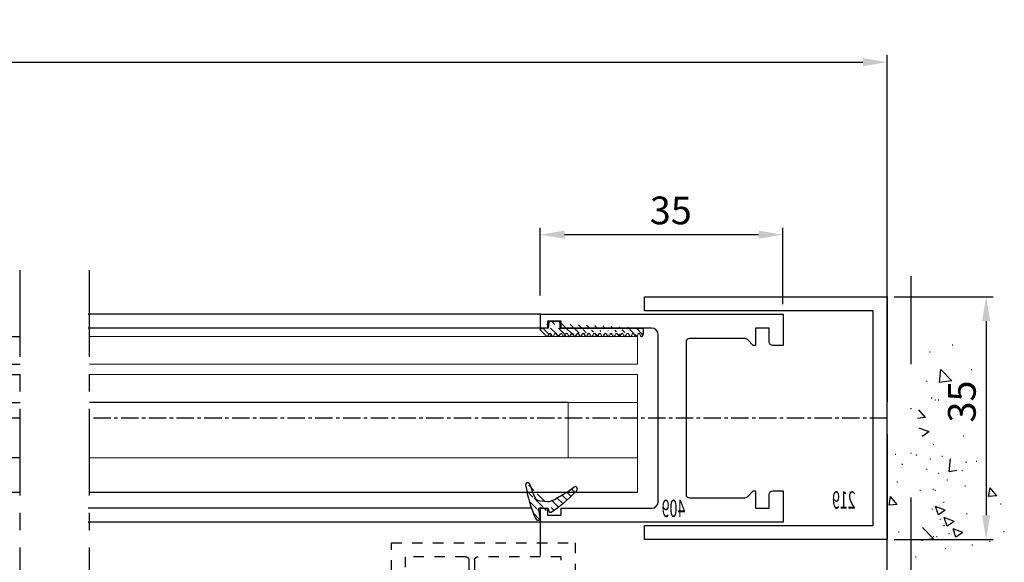
# Model space of a CAD drawing. Units: millimetres. Extents: x 49 to 1238, y 265 to 1106.
# Drawn here: x 974 to 1116, y 539 to 617 of the extents above; entities that cross this region are included whole.
import ezdxf
from ezdxf.enums import TextEntityAlignment as Align

# ---------------------------------------------------------------- set-up
doc = ezdxf.new("R2010")
doc.units = ezdxf.units.MM
for name, pattern in [('GETRENNT', [31.75, 12.7, -6.35, 0, -6.35, 0, -6.35]), ('HIDDEN', [4.5, 1.5, -1.5, 1.5]), ('MITTEX2', [4, 2.5, -0.5, 0.5, -0.5]), ('VERDECKTX2', [0.75, 0.5, -0.25])]:
    doc.linetypes.add(name, pattern=pattern)
for name, color, linetype in [('02_Bemassung', 4, 'Continuous'), ('03_Mittellinie', 1, 'MITTEX2'), ('04_Verdeckt', 1, 'VERDECKTX2'), ('325219_U-Profil', 3, 'Continuous'), ('325409_Vertikalprofil', 3, 'Continuous'), ('Seitenteil', 7, 'Continuous'), ('Verglasungsgummis', 7, 'Continuous'), ('Verschraubung', 41, 'GETRENNT'), ('Wand', 7, 'Continuous')]:
    doc.layers.add(name, color=color, linetype=linetype)
doc.styles.get("Standard").update_dxf_attribs({"font": 'txt.shx', "width": 0.8})
doc.dimstyles.new('Dorma', dxfattribs={"dimtxt": 4, "dimasz": 3.5, "dimexe": 1, "dimexo": 1, "dimgap": 1.5, "dimtad": 1, "dimdec": 1, "dimrnd": 0.5, "dimzin": 9, "dimtxsty": 'Standard', "dimcen": 0.1, "dimclrd": 256, "dimclre": 256, "dimclrt": 256, "dimadec": 1, "dimazin": 2, "dimtp": 0.1, "dimtm": 0.1, "dimtfac": 1, "dimtdec": 1, "dimtmove": 0, "dimatfit": 3, "dimfxl": 0, "dimtolj": 1, "dimtzin": 0, "dimlwe": -1, "dimarcsym": 0})
pattern_1 = [(45, (0, 0), (-0.561266007566822, 0.5612660075668221), [])]

# ---------------------------------------------------------------- blocks, each defined once
blk = doc.blocks.new('Wand3')
at = {"color": 1, "linetype": 'Continuous'}
for p, q in [((400.1996811953381, -145.8856232622651), (400.1996811953381, -34.19510202203071)), ((390.7207768884496, -44.26888303551948), (390.8207785812215, -44.26888303551948)), ((393.9684402671651, -45.28549985680854), (394.068441959937, -45.28549985680854)), ((387.9635554281072, -47.83121423516548), (388.0635571208791, -47.83121423516548)), ((390.8710923519925, -49.4069226244477), (392.4288597431973, -47.78341131005561)), ((392.6506933298901, -49.68289212975776), (392.4297314611272, -47.78341131005561)), ((390.8710923519925, -49.4069226244477), (392.6498290625409, -49.68277292046821)), ((394.4016468253926, -49.51385335717475), (394.5016485181645, -49.51385335717475)), ((392.7558582750157, -52.2225268343476), (392.8558599677876, -52.2225268343476)), ((393.201231631358, -52.19963865075385), (393.30123332413, -52.19963865075385)), ((393.7252458659009, -51.94333867821967), (393.8252475586728, -51.94333867821967)), ((394.6416896310643, -54.73343210015571), (395.6058692661122, -53.58437375817573)), ((394.6416896310643, -54.73343210015571), (395.8371203866795, -54.83797864709175)), ((394.1470530358151, -56.74294309411323), (394.247054728587, -56.74294309411323)), ((394.1611718860463, -56.80147485528266), (395.5615457621411, -56.26396016869819)), ((389.1402554241017, -57.4020512560395), (389.2402571168736, -57.4020512560395)), ((394.1611718860463, -56.80147485528266), (395.1560181108312, -57.47250394616401)), ((393.4820440140561, -58.60117749963081), (393.582045706828, -58.60117749963081)), ((391.2678035822705, -62.54438237939155), (391.0532119599179, -60.69973783288276)), ((392.2080370512799, -60.31957940850532), (392.3080387440518, -60.31957940850532)), ((393.9278110590772, -60.72131471429145), (394.0278127518491, -60.72131471429145)), ((395.9242972460584, -60.1641304949311), (396.0242989388303, -60.1641304949311)), ((398.9346161213712, -60.06220655236518), (399.0346178141431, -60.06220655236518)), ((387.2771843996838, -61.06630639825141), (387.3771860924558, -61.06630639825141)), ((388.7303319302396, -61.22366266045844), (388.8303336230115, -61.22366266045844)), ((389.3065374818639, -62.41957025323188), (389.4065391746358, -62.41957025323188)), ((390.1624354449109, -62.37307863030708), (391.2669393149213, -62.54438237939155)), ((394.4372358647183, -62.23300771508491), (394.5372375574902, -62.23300771508491)), ((397.9536428776578, -61.51739434991157), (398.0536445704297, -61.51739434991157)), ((391.494153412898, -63.75280694756782), (391.5941551056699, -63.75280694756782)), ((392.7234396067456, -62.78935746941841), (392.8234412995175, -62.78935746941841)), ((400.1412513581113, -62.85063104424751), (400.2412530508832, -62.85063104424751)), ((384.381099018176, -66.01218061242378), (385.3452786532239, -64.86300306115425)), ((385.5773791399793, -66.11660795007026), (385.3461280194119, -64.86300306115425)), ((388.8856616345242, -64.63114099297798), (388.9856633272962, -64.63114099297798)), ((393.2388496127919, -65.25913553033149), (393.3388513055638, -65.25913553033149)), ((393.5234915939168, -65.10607080254829), (393.6234932866887, -65.10607080254829)), ((395.4028770056561, -65.22790269646919), (395.502878698428, -65.22790269646919)), ((398.7153741446332, -64.0405781725434), (398.8153758374051, -64.0405781725434)), ((384.381099018176, -66.01218061242378), (385.5765446749524, -66.11672715935981)), ((398.7263127890424, -67.2672160128144), (399.6904924240903, -66.11815767083442)), ((399.9225780096845, -67.37164335046089), (399.6913268891171, -66.11803846154487)), ((383.739156993945, -67.23002271447456), (383.8391586867169, -67.23002271447456)), ((391.8096843090848, -68.10096578393257), (393.2100656357602, -67.56345109734809)), ((391.8096843090848, -68.10096578393257), (392.8045305338696, -68.77199487481391)), ((391.9648351994351, -66.97741822991645), (392.064836892207, -66.97741822991645)), ((392.8053799000577, -68.77187566552436), (393.2109001007871, -67.56333188805854)), ((393.6732247200803, -67.95040445122993), (393.7732264128522, -67.95040445122993)), ((398.7263127890424, -67.2672160128144), (399.9217435446576, -67.37176255975044)), ((388.6664196577863, -68.60963182244575), (388.7664213505582, -68.60963182244575)), ((390.5522808161572, -69.70278100762641), (391.9526472416715, -69.16514711175239)), ((391.5479615059689, -70.37369088921821), (391.9534966078595, -69.16502790246284)), ((392.480252656062, -69.44719629082954), (392.5802543488339, -69.44719629082954)), ((389.2948698726491, -71.30447702203071), (390.6952362981633, -70.76696233544624)), ((390.2905505624608, -71.9753869036225), (390.6960782137708, -70.76684312615669)), ((390.5522808161572, -69.70278100762641), (391.5471270409421, -70.37381009850776)), ((391.9452550736264, -70.33029870782173), (392.0452567663983, -70.33029870782173)), ((393.5226720300511, -72.19961957726753), (395.0804468718366, -70.57610826287544)), ((383.2981571284131, -71.23247461114204), (383.398158821185, -71.23247461114204)), ((389.2948698726491, -71.30447702203071), (390.2897160974339, -71.97550611291206)), ((390.4117169705228, -71.2342627504853), (390.5117186632947, -71.2342627504853)), ((391.1989104476766, -71.52215318475044), (391.2989121404485, -71.52215318475044)), ((392.9956552115277, -71.91697435174262), (393.0956569042996, -71.91697435174262)), ((393.4539827433423, -71.9288952806977), (393.5539844361142, -71.9288952806977)), ((393.5226720300511, -72.19961957726753), (395.3014087405995, -72.47546987328803)), ((393.9746007052258, -71.6835625628022), (394.0746023979978, -71.6835625628022)), ((398.4607729044751, -71.26966790948188), (398.560774597247, -71.26966790948188)), ((385.3275027600125, -72.5857384661225), (385.4275044527844, -72.5857384661225)), ((387.9045840826825, -73.15698938164985), (388.0045857754544, -73.15698938164985)), ((391.7216482487515, -73.63525705132759), (391.8216499415234, -73.63525705132759)), ((395.986466082652, -74.84141664300239), (396.0864677754239, -74.84141664300239))]:
    blk.add_line(p, q, dxfattribs=at)
blk = doc.blocks.new('*D48')
at = {"layer": '02_Bemassung'}
for p, q in [((386.1279914258082, 578.4284397419426), (386.1279914258082, 612.295789644068)), ((1098.790554231901, 578.4284397419426), (1098.790554231901, 612.295789644068))]:
    blk.add_line(p, q, dxfattribs=at)
at = {"layer": '02_Bemassung', "lineweight": -2}
blk.add_line((389.6279914258082, 611.295789644068), (1095.290554231901, 611.295789644068), dxfattribs=at)
at = {"layer": '02_Bemassung'}
for points in [[(389.6279914258082, 611.8791229774014), (389.6279914258082, 610.7124563107346), (386.1279914258082, 611.295789644068)], [(1095.290554231901, 611.8791229774014), (1095.290554231901, 610.7124563107346), (1098.790554231901, 611.295789644068)]]:
    blk.add_solid(points, dxfattribs=at)
at = {"layer": 'Defpoints', "color": 0}
for p in [(1098.790554231901, 611.295789644068), (386.1279914258082, 577.4284397419426), (1098.790554231901, 577.4284397419426)]:
    blk.add_point(p, dxfattribs=at)
at = {"layer": '02_Bemassung', "insert": (743.2785504389749, 614.795789644068), "char_height": 4, "attachment_point": 5}
blk.add_mtext('\\A1;B', dxfattribs=at)
blk = doc.blocks.new('*D50')
at = {"layer": '02_Bemassung'}
for p, q in [((1048.765443603333, 577.6173919348507), (1048.765443603333, 587.400427884203)), ((1083.765433603333, 576.3673919348507), (1083.765433603333, 587.400427884203))]:
    blk.add_line(p, q, dxfattribs=at)
at = {"layer": '02_Bemassung', "lineweight": -2}
blk.add_line((1080.265433603333, 586.400427884203), (1052.265443603333, 586.400427884203), dxfattribs=at)
at = {"layer": '02_Bemassung'}
for points in [[(1052.265443603333, 586.9837612175364), (1052.265443603333, 585.8170945508697), (1048.765443603333, 586.400427884203)], [(1080.265433603333, 586.9837612175364), (1080.265433603333, 585.8170945508697), (1083.765433603333, 586.400427884203)]]:
    blk.add_solid(points, dxfattribs=at)
at = {"layer": 'Defpoints', "color": 0}
for p in [(1048.765443603333, 586.400427884203), (1048.765443603333, 576.6173919348507), (1083.765433603333, 575.3673919348507)]:
    blk.add_point(p, dxfattribs=at)
at = {"layer": '02_Bemassung', "insert": (1067.594441608189, 589.900427884203), "char_height": 4, "attachment_point": 5}
blk.add_mtext('\\A1;35', dxfattribs=at)
blk = doc.blocks.new('*D51')
at = {"layer": '02_Bemassung'}
for p, q in [((1099.790554231901, 577.4284397419426), (1114.070613535006, 577.4284397419426)), ((1099.790554231901, 542.4284377419426), (1114.070613535006, 542.4284377419426))]:
    blk.add_line(p, q, dxfattribs=at)
at = {"layer": '02_Bemassung', "lineweight": -2}
blk.add_line((1113.070613535006, 573.9284397419426), (1113.070613535006, 545.9284377419426), dxfattribs=at)
at = {"layer": '02_Bemassung'}
for points in [[(1112.487280201673, 573.9284397419426), (1113.653946868339, 573.9284397419426), (1113.070613535006, 577.4284397419426)], [(1112.487280201673, 545.9284377419426), (1113.653946868339, 545.9284377419426), (1113.070613535006, 542.4284377419426)]]:
    blk.add_solid(points, dxfattribs=at)
at = {"layer": 'Defpoints', "color": 0}
for p in [(1098.790554231901, 577.4284397419426), (1098.790554231901, 542.4284377419426), (1113.070613535006, 542.4284377419426)]:
    blk.add_point(p, dxfattribs=at)
at = {"layer": '02_Bemassung', "insert": (1109.570613535006, 562.3264322767718), "char_height": 4, "attachment_point": 5, "rotation": 90}
blk.add_mtext('\\A1;35', dxfattribs=at)
blk = doc.blocks.new('325409_Vertikalprofil')
at = {"layer": '325409_Vertikalprofil'}
blk.add_lwpolyline([(21.49967000000001, 3.499999999999996), (29.49288321876159, 3.499999999999993, 0.1989108449736175), (29.84643453828488, 3.64644453834887), (30.70000000000002, 4.499999999999993), (31.00000000000003, 4.499999999999993), (31.00000000000003, 1.999999999999993), (33.00000000000003, 1.999999999999993), (33.00000000000003, 3.999999999999993, -0.414213562373095), (33.49999000000003, 4.499999999999993), (34.99999000000003, 4.499999999999993), (34.99999000000003, -7.105427357601002e-15), (0, 0), (3.552713678800501e-15, 2), (0.9999900000000288, 2), (0.9999900000000252, 1), (3, 1), (3, 2), (16.00000000000003, 1.999999999999996, 0.414213562373095), (17.00000000000003, 2.999999999999996), (17.00000000000004, 27, 0.414213562373095), (16.00000000000004, 28), (3.000000000000007, 28), (3.000000000000007, 29), (0.9999900000000324, 29), (0.9999900000000324, 28), (7.105427357601002e-15, 28), (7.105427357601002e-15, 30), (34.99999000000003, 29.99999999999999), (34.99999000000003, 25.49999999999999), (33.49999000000003, 25.49999999999999, -0.414213562373095), (33.00000000000004, 25.99999999999999), (33.00000000000004, 27.99999999999999), (31.00000000000004, 27.99999999999999), (31.00000000000004, 25.49999999999999), (30.70000000000002, 25.49999999999999), (29.84643453828495, 26.3535554616511, 0.1989108449736261), (29.49288321876165, 26.49999999999999), (21.49968000000002, 26.5, 0.414213562373095), (20.99950000000001, 26), (20.99950000000001, 4.000170000000022, 0.4144127776680251)], format="xyb", close=True, dxfattribs=at)
blk = doc.blocks.new('325137')
h = blk.add_hatch()
h.set_pattern_fill('ANSI31', color=1, scale=0.25, style=0)
h.set_pattern_definition(pattern_1)
edge = h.paths.add_edge_path()
edge.add_line((-166.8373906426745, 696.2253984265055), (-166.8373906426745, 696.0253652386393))
edge.add_line((-166.8373906426745, 694.2254241757121), (-166.8373906426745, 693.425255777031))
edge.add_arc((-167.0374722680138, 694.2253757657154), 0.2000816311957233, 0.01386278443673608, 89.96692727606158)
edge.add_line((-167.8373107128459, 694.7255071453776), (-167.8371617012339, 695.7255538754191))
edge.add_line((-167.0373567753153, 694.4254573635783), (-167.5373577885943, 694.4254573635783))
edge.add_line((-166.835311930688, 708.0253299526896), (-166.0353132896739, 708.0252107434001))
edge.add_line((-165.6959914975482, 694.0666374020304), (-166.6200199537593, 693.1428846173014))
edge.add_arc((-167.5371819094621, 694.7255861258205), 0.3001288137759112, 180.0150776796087, 269.9664239749952)
edge.add_arc((-167.5371219753656, 695.7254447022099), 0.3000397457303163, 89.99950248063496, 179.9791522144899)
edge.add_line((-166.6200199537593, 693.1428846173014), (-166.8375098519641, 693.4254106335368))
edge.add_line((-167.5371193700152, 696.0254844479289), (-166.8371149711924, 696.0253652386393))
edge.add_line((-166.8371149711924, 696.0253652386393), (-166.835311930688, 708.0253299526896))
edge.add_arc((-165.8373800201876, 694.2080688717034), 0.1999839367249683, 314.9912994702926, 449.9939243278102)
edge.add_arc((-165.8372992047086, 694.6080859907294), 0.2000331923071233, 90.0000012719939, 269.9829260882297)
edge.add_arc((-165.8372396000652, 695.0080927618156), 0.1999735876636305, 269.9829209995342, 450.0000012719743)
edge.add_arc((-165.8372321593355, 695.4080399360325), 0.1999735866919641, 89.98505543708299, 269.997866834427)
edge.add_arc((-165.8371800043007, 695.8080467082291), 0.2000331923070462, 270.0000012719955, 449.9829260882297)
edge.add_arc((-165.8371129500459, 696.2080534782078), 0.1999735866919641, 89.98505543708299, 269.997866834427)
edge.add_arc((-165.8370607950112, 696.6080602504044), 0.2000331923070462, 270.0000012719955, 449.9829260882297)
edge.add_arc((-165.8369937407564, 697.0080670203831), 0.1999735866919641, 89.98505543708299, 269.997866834427)
edge.add_arc((-165.8369415857216, 697.4080737925797), 0.2000331923070462, 270.0000012719955, 449.9829260882297)
edge.add_arc((-165.8368745304256, 697.8080805635993), 0.1999735877329195, 89.98292101937679, 269.9978665361076)
edge.add_arc((-165.8368223776812, 698.2080873358652), 0.2000331935562787, 270.0021357097301, 449.9807916504945)
edge.add_arc((-165.8367553212053, 698.608094105844), 0.1999735876636351, 89.9829209995179, 270.0000012719906)
edge.add_arc((-165.8366435526455, 699.0080412645128), 0.1999735866920411, 269.9850554370911, 449.9978668344189)
edge.add_arc((-165.8365764983907, 699.4080480344916), 0.2000331923071233, 90.0000012719939, 269.9829260882297)
edge.add_arc((-165.8365243433559, 699.8080548066881), 0.1999735866920411, 269.9850554370911, 449.9978668344189)
edge.add_arc((-165.8364572891011, 700.2080615766669), 0.2000331923071233, 90.0000012719939, 269.9829260882297)
edge.add_arc((-165.8364051340664, 700.6080683488634), 0.1999735866920411, 269.9850554370911, 449.9978668344189)
edge.add_arc((-165.8363380798116, 701.0080751188422), 0.2000331923071233, 90.0000012719939, 269.9829260882297)
edge.add_arc((-165.8362784751682, 701.4080818899283), 0.1999735876636305, 269.9829209995342, 450.0000012719743)
edge.add_arc((-165.8362114186923, 701.8080886599073), 0.2000331935562743, 90.00213570972026, 269.9807916505042)
edge.add_arc((-165.8361592658786, 702.2080954321036), 0.1999735876636305, 269.9829209995342, 450.0000012719743)
edge.add_arc((-165.8361518251489, 702.6080426063206), 0.1999735866919641, 89.98505543708299, 269.997866834427)
edge.add_arc((-165.8360996701142, 703.0080493785172), 0.2000331923070462, 270.0000012719955, 449.9829260882297)
edge.add_arc((-165.8360326158594, 703.4080561484959), 0.1999735866919641, 89.98505543708299, 269.997866834427)
edge.add_arc((-165.8359804620043, 703.8080629218721), 0.2000331934867746, 270.0000016098977, 449.9807916703908)
edge.add_arc((-165.8359134055979, 704.2080696917815), 0.1999735876636351, 89.9829209995179, 270.0000012719906)
edge.add_arc((-165.8358612527842, 704.608076463978), 0.2000331935562787, 270.0021357097301, 449.9807916504945)
edge.add_arc((-165.8357941963083, 705.0080832339568), 0.1999735876636351, 89.9829209995179, 270.0000012719906)
edge.add_arc((-165.8357420434947, 705.4080900061533), 0.2000331935562787, 270.0021357097301, 449.9807916504945)
edge.add_arc((-165.8356749870188, 705.8080967761321), 0.1999735876636351, 89.9829209995179, 270.0000012719906)
edge.add_arc((-165.8355632184589, 706.208043934801), 0.1999735866920411, 269.9850554370911, 449.9978668344189)
edge.add_arc((-165.8354961642041, 706.6080507047795), 0.2000331923071233, 90.0000012719939, 269.9829260882297)
edge.add_arc((-165.8354365595607, 707.0080574758658), 0.1999735876636305, 269.9829209995342, 450.0000012719743)
edge.add_arc((-165.8353695030848, 707.4080642458448), 0.2000331935562743, 90.00213570972026, 269.9807916505042)
edge.add_arc((-165.8353568495875, 707.8081125443773), 0.2000151061262431, 269.9942394109398, 445.2772685503079)
edge.add_line((-166.0353132896739, 708.0252107434001), (-165.8188888244944, 708.007448559257))
at = {"color": 1, "linetype": 'Continuous', "lineweight": 30}
for p, q in [((-166.8371149711924, 696.0253652386393), (-166.835311930688, 708.0253299526896)), ((-166.835311930688, 708.0253299526896), (-166.0353132896739, 708.0252107434001)), ((-166.0353132896739, 708.0252107434001), (-165.8188888244944, 708.007448559257)), ((-167.5371193700152, 696.0254844479289), (-166.8371149711924, 696.0253652386393)), ((-166.8373906426745, 696.2253984265055), (-166.8373906426745, 696.0253652386393)), ((-167.8373107128459, 694.7255071453776), (-167.8371617012339, 695.7255538754191)), ((-167.0373567753153, 694.4254573635783), (-167.5373577885943, 694.4254573635783)), ((-166.6200199537593, 693.1428846173014), (-166.8375098519641, 693.4254106335368)), ((-166.8373906426745, 694.2254241757121), (-166.8373906426745, 693.425255777031)), ((-165.6959914975482, 694.0666374020304), (-166.6200199537593, 693.1428846173014))]:
    blk.add_line(p, q, dxfattribs=at)
for centre, radius, start, end in [((-165.8353695030848, 707.4080642458448), 0.2000331935562743, 90.00213570972026, 269.9807916505042), ((-165.8354365595607, 707.0080574758658), 0.1999735876636305, 269.9829209995342, 90.00000127197436), ((-165.8353568495875, 707.8081125443773), 0.2000151061262431, 269.9942394109398, 85.2772685503079), ((-165.8356749870188, 705.8080967761321), 0.1999735876636351, 89.9829209995179, 270.0000012719906), ((-165.8354961642041, 706.6080507047795), 0.2000331923071233, 90.0000012719939, 269.9829260882297), ((-165.8355632184589, 706.208043934801), 0.1999735866920411, 269.9850554370911, 89.99786683441896), ((-165.8359134055979, 704.2080696917815), 0.1999735876636351, 89.9829209995179, 270.0000012719906), ((-165.8357941963083, 705.0080832339568), 0.1999735876636351, 89.9829209995179, 270.0000012719906), ((-165.8358612527842, 704.608076463978), 0.2000331935562787, 270.0021357097301, 89.98079165049444), ((-165.8357420434947, 705.4080900061533), 0.2000331935562787, 270.0021357097301, 89.98079165049444), ((-165.8360326158594, 703.4080561484959), 0.1999735866919641, 89.98505543708299, 269.997866834427), ((-165.8360996701142, 703.0080493785172), 0.2000331923070462, 270.0000012719955, 89.98292608822975), ((-165.8359804620043, 703.8080629218721), 0.2000331934867746, 270.0000016098977, 89.98079167039077), ((-165.8362114186923, 701.8080886599073), 0.2000331935562743, 90.00213570972026, 269.9807916505042), ((-165.8361518251489, 702.6080426063206), 0.1999735866919641, 89.98505543708299, 269.997866834427), ((-165.8362784751682, 701.4080818899283), 0.1999735876636305, 269.9829209995342, 90.00000127197436), ((-165.8361592658786, 702.2080954321036), 0.1999735876636305, 269.9829209995342, 90.00000127197436), ((-165.8364572891011, 700.2080615766669), 0.2000331923071233, 90.0000012719939, 269.9829260882297), ((-165.8363380798116, 701.0080751188422), 0.2000331923071233, 90.0000012719939, 269.9829260882297), ((-165.8364051340664, 700.6080683488634), 0.1999735866920411, 269.9850554370911, 89.99786683441896), ((-165.8367553212053, 698.608094105844), 0.1999735876636351, 89.9829209995179, 270.0000012719906), ((-165.8365764983907, 699.4080480344916), 0.2000331923071233, 90.0000012719939, 269.9829260882297), ((-165.8366435526455, 699.0080412645128), 0.1999735866920411, 269.9850554370911, 89.99786683441896), ((-165.8365243433559, 699.8080548066881), 0.1999735866920411, 269.9850554370911, 89.99786683441896), ((-165.8368745304256, 697.8080805635993), 0.1999735877329195, 89.98292101937679, 269.9978665361076), ((-165.8369415857216, 697.4080737925797), 0.2000331923070462, 270.0000012719955, 89.98292608822975), ((-165.8368223776812, 698.2080873358652), 0.2000331935562787, 270.0021357097301, 89.98079165049444), ((-167.5371219753656, 695.7254447022099), 0.3000397457303163, 89.99950248063496, 179.9791522144899), ((-165.8371129500459, 696.2080534782078), 0.1999735866919641, 89.98505543708299, 269.997866834427), ((-165.8369937407564, 697.0080670203831), 0.1999735866919641, 89.98505543708299, 269.997866834427), ((-165.8371800043007, 695.8080467082291), 0.2000331923070462, 270.0000012719955, 89.98292608822975), ((-165.8370607950112, 696.6080602504044), 0.2000331923070462, 270.0000012719955, 89.98292608822975), ((-167.5371819094621, 694.7255861258205), 0.3001288137759112, 180.0150776796087, 269.9664239749952), ((-167.0374722680138, 694.2253757657154), 0.2000816311957233, 0.01386278443673608, 89.96692727606158), ((-165.8372992047086, 694.6080859907294), 0.2000331923071233, 90.0000012719939, 269.9829260882297), ((-165.8372321593355, 695.4080399360325), 0.1999735866919641, 89.98505543708299, 269.997866834427), ((-165.8373800201876, 694.2080688717034), 0.1999839367249683, 314.9912994702926, 89.99392432781016), ((-165.8372396000652, 695.0080927618156), 0.1999735876636305, 269.9829209995342, 90.00000127197436)]:
    blk.add_arc(centre, radius, start, end, dxfattribs=at)
blk = doc.blocks.new('325424')
h = blk.add_hatch()
h.set_pattern_fill('ANSI31', color=1, scale=0.25, style=0)
h.set_pattern_definition(pattern_1)
edge = h.paths.add_edge_path()
edge.add_line((-44.08561230153595, 694.7043751978792), (-44.08561230153595, 695.0132464671053))
edge.add_arc((-52.58501829241447, 711.2669847431507), 19.98668756120021, 287.3578499609344, 292.9965478829075)
edge.add_line((-42.76018660963331, 694.946727683536), (-42.85982415527855, 694.9553107523836))
edge.add_line((-43.07611264736209, 694.7730397486605), (-43.17009892762457, 693.672141959659))
edge.add_arc((-41.69509278946396, 693.311805545816), 0.2996800383432131, 293.734203866586, 355.1560507798661)
edge.add_arc((-41.69116565598182, 693.3617406218439), 0.3000144804824058, 355.1412252415403, 461.1927882675781)
edge.add_arc((-46.53420196236453, 691.8865245462778), 0.2999957238579762, 175.1253903895333, 279.0592143389489)
edge.add_arc((-45.07540202980897, 694.869173644761), 1.000223704589062, 355.1223413896392, 386.1933210247744)
edge.add_arc((-45.84564457627516, 698.7772935544016), 0.3998698289681782, 175.1108668051726, 217.0731072471018)
edge.add_arc((-62.12955458738304, 686.477963832287), 20.00697306931901, 26.19844917490375, 37.06377538736537)
edge.add_arc((-59.39582303355098, 684.436954059043), 19.99884205905196, 32.74438421093547, 46.42057030466796)
edge.add_line((-44.17100713104759, 693.7042092585482), (-44.07880060822521, 694.7841262125887))
edge.add_line((-46.83311261684452, 691.9120167994417), (-46.83160853088651, 691.9296597742953))
edge.add_arc((-49.63383770158879, 711.333538455496), 19.99248392835639, 279.0561735708688, 293.7733523743856)
edge.add_arc((-42.97083173393781, 693.6551425223481), 0.1999909881686693, 175.1239166702826, 277.7306847690304)
edge.add_arc((-42.74318146118293, 695.1460024001335), 0.1999989693695521, 265.1224696536125, 392.7403622920136)
edge.add_arc((-45.16730305579722, 693.7891340456231), 0.9999088904157649, 292.9938822973981, 355.1278551801736)
edge.add_arc((-45.88514311598811, 698.6345608075494), 0.4001046458597027, 46.44111503450598, 153.7737762759563)
edge.add_arc((-45.62709778667818, 713.2399381470345), 19.96409908713949, 277.7239068344949, 281.1999479890659)
edge.add_arc((-46.53250186504511, 691.9040032051845), 0.3002050250900737, 107.3880274373051, 175.0973221324915)
edge.add_arc((-42.87677649172485, 694.7559640692934), 0.2000661934712625, 85.13929179737805, 175.1038399149306)
at = {"color": 1, "linetype": 'Continuous', "lineweight": 30}
for p, q in [((-44.17100713104759, 693.7042092585482), (-44.07880060822521, 694.7841262125887)), ((-43.07611264736209, 694.7730397486605), (-43.17009892762457, 693.672141959659)), ((-42.76018660963331, 694.946727683536), (-42.85982415527855, 694.9553107523836)), ((-46.83311261684452, 691.9120167994417), (-46.83160853088651, 691.9296597742953))]:
    blk.add_line(p, q, dxfattribs=at)
at = {"color": 1, "linetype": 'Continuous', "lineweight": 0}
blk.add_line((-44.08561230153595, 694.7043751978792), (-44.08561230153595, 695.0132464671053), dxfattribs=at)
at = {"color": 1, "linetype": 'Continuous', "lineweight": 30}
for centre, radius, start, end in [((-45.84564457627516, 698.7772935544016), 0.3998698289681782, 175.1108668051726, 217.0731072471018), ((-45.88514311598811, 698.6345608075494), 0.4001046458597027, 46.44111503450598, 153.7737762759563), ((-59.39582303355098, 684.436954059043), 19.99884205905196, 32.74438421093547, 46.42057030466796), ((-62.12955458738304, 686.477963832287), 20.00697306931901, 26.19844917490375, 37.06377538736537), ((-45.07540202980897, 694.869173644761), 1.000223704589062, 355.1223413896392, 26.19332102477441), ((-42.87677649172485, 694.7559640692934), 0.2000661934712625, 85.13929179737805, 175.1038399149306), ((-42.74318146118293, 695.1460024001335), 0.1999989693695521, 265.1224696536125, 32.74036229201352), ((-49.63383770158879, 711.333538455496), 19.99248392835639, 279.0561735708688, 293.7733523743856), ((-45.16730305579722, 693.7891340456231), 0.9999088904157649, 292.9938822973981, 355.1278551801736), ((-42.97083173393781, 693.6551425223481), 0.1999909881686693, 175.1239166702826, 277.7306847690304), ((-45.62709778667818, 713.2399381470345), 19.96409908713949, 277.7239068344949, 281.1999479890659), ((-41.69116565598182, 693.3617406218439), 0.3000144804824058, 355.1412252415403, 101.1927882675781), ((-41.69509278946396, 693.311805545816), 0.2996800383432131, 293.734203866586, 355.1560507798661), ((-46.53420196236453, 691.8865245462778), 0.2999957238579762, 175.1253903895333, 279.0592143389489), ((-46.53250186504511, 691.9040032051845), 0.3002050250900737, 107.3880274373051, 175.0973221324915), ((-52.58501829241447, 711.2669847431507), 19.98668756120021, 287.3578499609344, 292.9965478829075)]:
    blk.add_arc(centre, radius, start, end, dxfattribs=at)
blk = doc.blocks.new('seitenteil rechts')
at = {"color": 1, "linetype": 'Continuous', "lineweight": 30}
for p, q in [((837.5970723883677, 438.6865357995775), (893.563792015748, 438.6865357995775)), ((837.5970723883677, 434.6865351439264), (893.563792015748, 434.6865351439264)), ((837.5970723883677, 433.1665347457674), (893.563792015748, 433.1665347457674)), ((837.5970723883677, 429.1665378154066), (893.563792015748, 429.1665378154066)), ((893.563792015748, 421.1665365041044), (837.5970723883677, 421.1665365041044)), ((893.563792015748, 416.1665356845406), (837.5970723883677, 416.1665356845406)), ((982.6008792830858, 416.1665356845406), (903.5637416030319, 416.1665356845406))]:
    blk.add_line(p, q, dxfattribs=at)
at = {"color": 1, "linetype": 'Continuous', "lineweight": 0}
for p, q in [((903.5637416030319, 438.6865357995775), (982.6008792830858, 438.6865357995775)), ((982.6008792830858, 434.6865351439264), (982.6008792830858, 438.6865357995775)), ((903.5637416030319, 434.6865351439264), (982.6008792830858, 434.6865351439264)), ((903.5637416030319, 433.1665347457674), (982.6008792830858, 433.1665347457674)), ((982.6008792830858, 429.1665378154066), (982.6008792830858, 433.1665347457674)), ((903.5637416030319, 429.1665378154066), (982.6008792830858, 429.1665378154066)), ((972.6008888198289, 421.1665365041044), (972.6008888198289, 429.1665378154066)), ((982.6008792830858, 421.1665365041044), (982.6008792830858, 429.1665378154066)), ((982.6008792830858, 421.1665365041044), (903.5637416030319, 421.1665365041044)), ((982.6008792830858, 416.1665356845406), (982.6008792830858, 421.1665365041044))]:
    blk.add_line(p, q, dxfattribs=at)
at = {"color": 7, "linetype": 'Continuous', "lineweight": 30}
blk.add_line((972.6008888198289, 429.1658896148947), (903.5637416030319, 429.1658896148947), dxfattribs=at)
at = {"color": 3, "linetype": 'Continuous', "lineweight": 30}
blk.add_line((968.5972823909897, 407.0869062138497), (968.5972823909899, 411.8865496606377), dxfattribs=at)
at = {"layer": '03_Mittellinie'}
for p, q in [((893.5601340884959, 426.8866349884633), (812.5970962302256, 426.8866349884632)), ((1018.626336000294, 426.8866349884632), (903.5600836757797, 426.8866349884632))]:
    blk.add_line(p, q, dxfattribs=at)
at = {"layer": '325219_U-Profil'}
blk.add_lwpolyline([(1018.597387295165, 424.5147678201303), (1018.597387295165, 409.3865501821783), (983.5973872951647, 409.3865501821783), (983.5973872951647, 411.3865501821783), (1016.597387295165, 411.3865501821783), (1016.597387295165, 442.3865521821783), (983.5973872951647, 442.3865521821783), (983.5973872951647, 444.3865521821783), (1018.597387295165, 444.3865521821783), (1018.597387295165, 429.2583695592611)], dxfattribs=at)
at = {"layer": 'Seitenteil', "color": 3}
for p, q in [((968.5974197200915, 441.8865499884632), (903.37375562019, 441.8865499884632)), ((968.5974197200915, 439.8865499884632), (903.37375562019, 439.8865499884632)), ((967.2810483884004, 413.8865499884632), (903.37375562019, 413.8865499884632)), ((968.5972823909899, 411.8865496606377), (903.37375562019, 411.8865496606377))]:
    blk.add_line(p, q, dxfattribs=at)
at = {"layer": '325409_Vertikalprofil'}
blk.add_blockref('325409_Vertikalprofil', (968.5974197200915, 411.8865499884632), dxfattribs=at)
at = {"layer": 'Verglasungsgummis', "rotation": 270}
for name, p in [('325137', (275.3720241546089, 273.0512367315719)), ('325424', (274.8748238659317, 370.76344420097))]:
    blk.add_blockref(name, p, dxfattribs=at)
at = {"layer": '325219_U-Profil', "color": 1, "linetype": 'Continuous', "text_generation_flag": 4, "width": 0.5999999999999089}
blk.add_text('219', height=2.5, rotation=180, dxfattribs=at).set_placement((1012.355628158418, 415.0871340744067), align=Align.MIDDLE_CENTER)
at = {"layer": '325409_Vertikalprofil', "color": 1, "linetype": 'Continuous', "text_generation_flag": 4, "width": 0.6000000000001364}
blk.add_text('409', height=2.5, rotation=180, dxfattribs=at).set_placement((987.7846771207116, 413.8757513176667), align=Align.MIDDLE_CENTER)
blk = doc.blocks.new('Verhakung Endlage offen')
at = {"layer": '04_Verdeckt', "linetype": 'HIDDEN', "lineweight": 30}
for p, q in [((-39.00005771087649, 57.00000002980232), (-39.00005771087649, 1.000002026557922)), ((-12.50007106231692, 57.00000002980232), (-39.00005771087649, 57.00000002980232)), ((-12.50007106231692, 53.0000003054738), (-12.50007106231692, 57.00000002980232)), ((-36.99996425079348, 54.99999970197678), (-24.99999953674319, 54.99999970197678)), ((-36.99996425079348, 30.50000034272671), (-36.99996425079348, 54.99999970197678)), ((-24.50003577636721, 54.50000055134296), (-24.50003577636721, 53.0000003054738)), ((-23.70002223419192, 53.0000003054738), (-23.70002223419192, 54.50000055134296)), ((-23.20005847381594, 54.99999970197678), (-14.50004531311038, 54.99999970197678)), ((-14.50004531311038, 54.99999970197678), (-14.50004531311038, 53.0000003054738)), ((-23.70002223419192, 53.0000003054738), (-24.50003577636721, 53.0000003054738)), ((-12.50007106231692, 53.0000003054738), (-14.50004531311038, 53.0000003054738)), ((-34.99999000000003, 30.00000026077032), (-36.50000049041751, 30.00000026077032)), ((-34.99999000000003, 25.30000079423189), (-34.99999000000003, 30.00000026077032)), ((-34.99999000000003, 30.00000026077032), (-34.99999000000003, 25.50000045448542)), ((-32.44998408721926, 27.15000044554472), (-32.44998408721926, 25.30000079423189)), ((-31.50000525878909, 27.65000052750111), (-31.95002032684329, 27.65000052750111)), ((-31.00004149841311, 24.80000071227551), (-31.00004149841311, 27.15000044554472)), ((-32.44998408721926, 25.30000079423189), (-34.99999000000003, 25.30000079423189)), ((-31.00004149841311, 25.50000138580799), (-30.69999171661379, 25.50000045448542)), ((-31.00004149841311, 25.00000782310963), (-30.5861468450928, 25.00000782310963)), ((-36.00003673004153, 23.30000046640635), (-32.50005198883059, 23.30000046640635)), ((-36.99996425079348, 7.699999958276749), (-36.99996425079348, 22.30000123381615)), ((-32.50005198883059, 6.700001657009125), (-36.00003673004153, 6.700001657009125)), ((-34.99999000000003, 4.700001329183578), (-32.44998408721926, 4.700001329183578)), ((-34.99999000000003, 0), (-34.99999000000003, 4.700001329183578)), ((-34.99999000000003, 4.500001668930054), (-34.99999000000003, 0)), ((-32.44998408721926, 4.700001329183578), (-32.44998408721926, 2.849999815225601)), ((-31.00004149841311, 2.849999815225601), (-31.00004149841311, 5.199998617172241)), ((-31.95002032684329, 2.34999880194664), (-31.50000525878909, 2.34999880194664)), ((-38.00001098083499, 0), (-34.99999000000003, 0))]:
    blk.add_line(p, q, dxfattribs=at)
at = {"layer": '04_Verdeckt', "linetype": 'HIDDEN'}
for p, q in [((0, 30), (-34.99999000000003, 30)), ((-34.99999000000003, 30), (-34.99999000000003, 25.5)), ((0, 28), (0, 30)), ((-3, 28), (-3, 29)), ((-3, 29), (-0.9999900000000252, 29)), ((-0.9999900000000252, 29), (-0.9999900000000252, 28)), ((-33.00000000000006, 26), (-33.00000000000006, 28)), ((-33.00000000000006, 28), (-31.00000000000006, 28)), ((-31.00000000000006, 28), (-31.00000000000006, 25.5)), ((-17, 3), (-17.00000000000006, 27)), ((-16.00000000000006, 28), (-3, 28)), ((-0.9999900000000252, 28), (0, 28)), ((-30.70000000000005, 25.5), (-29.84643453828494, 26.3535554616511)), ((-29.49288321876168, 26.5), (-21.49968000000001, 26.5)), ((-20.99950000000001, 26), (-20.99950000000001, 4.000170000000026)), ((-34.99999000000003, 25.5), (-33.49999000000003, 25.5)), ((-31.00000000000006, 25.5), (-30.70000000000005, 25.5)), ((-33.49999000000003, 4.5), (-34.99999000000003, 4.5)), ((-34.99999000000003, 4.5), (-34.99999000000003, 0)), ((-30.70000000000005, 4.5), (-31, 4.5)), ((-31, 4.5), (-31, 2)), ((-29.84643453828488, 3.646444538348874), (-30.70000000000005, 4.5)), ((-33, 2), (-33, 4)), ((-21.49967000000004, 3.5), (-29.49288321876156, 3.5)), ((-31, 2), (-33, 2)), ((-3, 2), (-16, 2)), ((-3, 1), (-3, 2)), ((0, 2), (-0.9999900000000252, 2)), ((-0.9999900000000252, 2), (-0.9999900000000252, 1)), ((0, 0), (0, 2)), ((-34.99999000000003, 0), (0, 0)), ((-0.9999900000000252, 1), (-3, 1))]:
    blk.add_line(p, q, dxfattribs=at)
at = {"layer": '04_Verdeckt', "linetype": 'HIDDEN', "lineweight": 30}
for centre, radius, start, end in [((-24.99993769234032, 54.50009778037372), 0.4999019254285352, 359.9888561878636, 90.0070882369086), ((-23.20012031821881, 54.50009778037372), 0.4999019254285068, 89.99291176308817, 180.0111438121396), ((-36.50006233469179, 30.49990218268397), 0.4999019257390833, 179.98874948082, 270.0070882221679), ((-31.95008217111751, 27.15009860558757), 0.4999019257390331, 89.99291177783536, 180.0112505191865), ((-31.49994341451492, 27.15009860558746), 0.4999019257390899, 359.98874948082, 90.00708822215488), ((-32.49994913878379, 24.79990810610951), 1.499907643229489, 269.996071175693, 0.00353751278981319), ((-36.00016200789827, 22.30019821195594), 0.999802262299245, 89.99282068790477, 180.0112882482545), ((-36.0001604188472, 7.699805500215064), 0.9998038508569591, 179.9888561878539, 270.0070882369086), ((-32.499953907632, 5.200089248258905), 1.499912411957051, 359.9965379453367, 90.00374664459343), ((-31.95007899260963, 2.849903902314907), 0.4999051038106632, 179.9890071035996, 270.0067238777824), ((-31.49994659302263, 2.849903902314963), 0.499905103810649, 269.9932761222046, 0.01099289639548976), ((-38.00005039299987, 1.000007317114012), 1.000007317890665, 180.0003031243172, 270.0022581341876)]:
    blk.add_arc(centre, radius, start, end, dxfattribs=at)
at = {"layer": '04_Verdeckt', "linetype": 'HIDDEN'}
for centre, radius, start, end in [((-16.00000000000006, 27), 1, 90, 180), ((-33.49999500000001, 25.99999499999998), 0.4999950000249845, 270.0005729635225, 0.0005729635266308968), ((-29.49288321876162, 26.00000000000004), 0.499999999999971, 90.00000000000652, 134.9996643697346), ((-21.49959000000001, 25.99991), 0.5000900080985423, 0.01031138415194582, 90.01031138415031), ((-33.49999500000001, 4.000004999999987), 0.4999950000250129, 359.9994270364767, 89.99942703647746), ((-29.49288321876162, 4.000000000000028), 0.5000000000000284, 225.0003356302792, 270.0000000000065), ((-21.49949997109019, 3.99999997109019), 0.5000000000000071, 269.9805161217653, 0.01948387823305109), ((-16, 3), 1, 180, 270)]:
    blk.add_arc(centre, radius, start, end, dxfattribs=at)

msp = doc.modelspace()

# ---------------------------------------------------------------- linework, layer by layer
at = {"layer": '03_Mittellinie', "ltscale": 5}
for p, q in [((973.6906337813157, 581.2784369968227), (973.6906337813157, 463.5784369969571)), ((983.6906337813157, 581.2784369968226), (983.6906337813157, 463.5784369969571))]:
    msp.add_line(p, q, dxfattribs=at)
at = {"layer": 'Verschraubung', "color": 41}
msp.add_line((1102.193544621091, 580.4090604732219), (1102.193544621091, 537.2277671615489), dxfattribs=at)

# ---------------------------------------------------------------- block references
at = {"layer": '02_Bemassung', "xscale": -1}
msp.add_blockref('Verhakung Endlage offen', (1014.790343933133, 484.9284516968801), dxfattribs=at)
at = {"layer": 'Seitenteil'}
msp.add_blockref('seitenteil rechts', (80.1931669367359, 133.0418875597643), dxfattribs=at)
at = {"layer": 'Wand', "xscale": -1}
msp.add_blockref('Wand3', (1498.990235427239, 614.7371628964651), dxfattribs=at)

# ---------------------------------------------------------------- dimensions: what is measured, and where the dimension line sits
at = {"layer": '02_Bemassung'}
dim = msp.add_linear_dim(base=(1098.790554231901, 611.295789644068), p1=(386.1279914258082, 577.4284397419426), p2=(1098.790554231901, 577.4284397419426), text='B', dimstyle='Dorma', dxfattribs=at)
dim.commit()
dim.dimension.update_dxf_attribs({"geometry": '*D48', "text_midpoint": (743.2785504389749, 611.295789644068), "dimtype": 160})
dim = msp.add_linear_dim(base=(1048.765443603333, 586.400427884203), p1=(1083.765433603333, 575.3673919348507), p2=(1048.765443603333, 576.6173919348507), dimstyle='Dorma', dxfattribs=at)
dim.commit()
dim.dimension.update_dxf_attribs({"geometry": '*D50', "text_midpoint": (1067.594441608189, 586.400427884203), "dimtype": 160})
dim = msp.add_linear_dim(base=(1113.070613535006, 542.4284377419426), p1=(1098.790554231901, 577.4284397419426), p2=(1098.790554231901, 542.4284377419426), angle=90, dimstyle='Dorma', dxfattribs=at)
dim.commit()
dim.dimension.update_dxf_attribs({"geometry": '*D51', "text_midpoint": (1113.070613535006, 562.3264322767718), "dimtype": 160})

doc.saveas('drawing.dxf')
